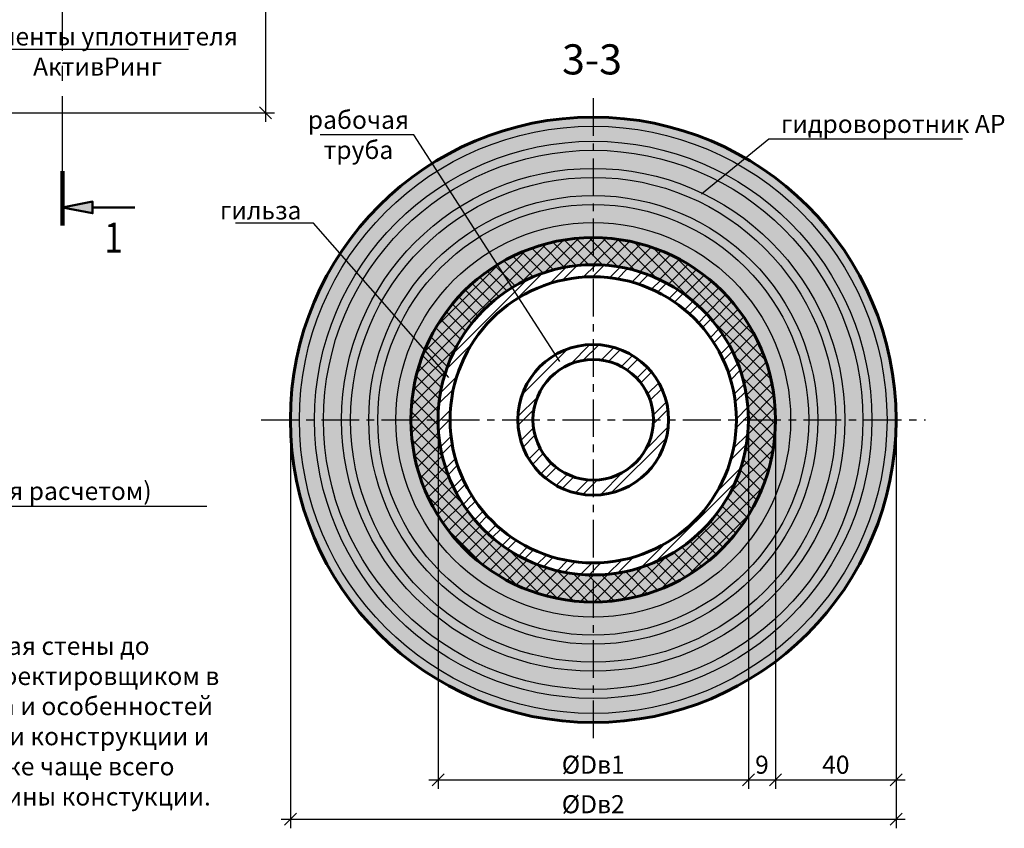
# Model space of a CAD drawing. Units: millimetres. Extents: x 113663 to 121082, y 82121 to 85692.
# Drawn here: x 114438 to 114765, y 84128 to 84397 of the extents above; entities that cross this region are included whole.
import ezdxf
from ezdxf import colors
from ezdxf.entities.mleader import LeaderData, LeaderLine
from ezdxf.enums import TextEntityAlignment as Align
from ezdxf.math import Vec2, Vec3

# ---------------------------------------------------------------- set-up
doc = ezdxf.new("R2010")
doc.units = ezdxf.units.MM
doc.linetypes.add('CENTER', pattern=[2, 1.25, -0.25, 0.25, -0.25])
for name, color, linetype, lineweight in [('АК_Выноски', 1, 'Continuous', 30), ('АК_ЛинииРазрываРазреза @ 2', 83, 'Continuous', 30), ('АК_Оси', 94, 'CENTER', 25), ('АК_Размеры', 1, 'Continuous', 30), ('АК_Тексты_5.0', 255, 'Continuous', 50), ('АК_Трубы', 3, 'Continuous', 30), ('АК_Штриховка', 3, 'Continuous', 25)]:
    doc.layers.add(name, color=color, linetype=linetype, lineweight=lineweight)
doc.styles.add('Simplex_5.0', font='simplex.shx', dxfattribs={"width": 0.8, "height": 5})
doc.styles.add('Simplex_Аннот_3.0', font='simplex.shx', dxfattribs={"width": 0.8, "height": 3})
doc.dimstyles.new('ЛМГТ_Аннотат', dxfattribs={"dimtxt": 3, "dimasz": 2, "dimexe": 1.5, "dimexo": 0, "dimgap": 1, "dimtad": 1, "dimdec": 0, "dimzin": 0, "dimdsep": 46, "dimtxsty": 'Simplex_Аннот_3.0', "dimblk": 'OBLIQUE', "dimcen": 0, "dimdle": 1.5, "dimaunit": 1, "dimadec": 5, "dimazin": 0, "dimtfac": 1, "dimtdec": 0, "dimtmove": 0, "dimatfit": 0, "dimfxl": 1, "dimtolj": 1, "dimtzin": 0, "dimarcsym": 0})

# ---------------------------------------------------------------- blocks, each defined once
blk = doc.blocks.new('_Oblique')
at = {"color": 0, "linetype": 'ByBlock', "lineweight": -2}
blk.add_line((-0.5, -0.5), (0.5, 0.5), dxfattribs=at)
blk = doc.blocks.new('*D21')
at = {"layer": 'Defpoints', "color": 0, "transparency": 16777216}
for p in [(114234.68, 84566.98), (114231.18, 84365.98), (114519.83, 84365.98)]:
    blk.add_point(p, dxfattribs=at)
at = {"layer": 'АК_Размеры', "color": 0, "linetype": 'Continuous', "lineweight": -2, "transparency": 16777216}
blk.add_line((114519.83, 84569.98), (114519.83, 84362.98), dxfattribs=at)
at = {"layer": 'АК_Размеры', "color": 0, "lineweight": -2, "transparency": 16777216}
for p, q in [((114234.68, 84566.98), (114522.83, 84566.98)), ((114231.18, 84365.98), (114522.83, 84365.98))]:
    blk.add_line(p, q, dxfattribs=at)
at = {"layer": 'АК_Размеры', "color": 0, "lineweight": -2, "transparency": 16777216, "xscale": 4, "yscale": 4, "zscale": 4}
for p, rotation in [((114519.83, 84566.98), 90), ((114519.83, 84365.98), 270)]:
    blk.add_blockref('_Oblique', p, dxfattribs=dict(at, rotation=rotation))
at = {"layer": 'АК_Размеры', "color": 0, "lineweight": 50, "transparency": 16777216, "insert": (114514.83, 84466.48), "char_height": 6, "attachment_point": 5, "rotation": 90, "style": 'Simplex_Аннот_3.0'}
blk.add_mtext('\\A1;%%CDв2', dxfattribs=at)
blk = doc.blocks.new('_None')
blk = doc.blocks.new('*D29')
at = {"layer": 'Defpoints', "color": 0, "transparency": 16777216}
for p in [(114680.11, 84264.01), (114689.11, 84264.01), (114689.11, 84144.49)]:
    blk.add_point(p, dxfattribs=at)
at = {"layer": 'АК_Размеры', "color": 0, "lineweight": -2, "transparency": 16777216}
for p, q in [((114680.11, 84264.01), (114680.11, 84141.49)), ((114689.11, 84264.01), (114689.11, 84141.49))]:
    blk.add_line(p, q, dxfattribs=at)
at = {"layer": 'АК_Размеры', "color": 0, "linetype": 'Continuous', "lineweight": -2, "transparency": 16777216}
blk.add_line((114677.11, 84144.49), (114692.11, 84144.49), dxfattribs=at)
at = {"layer": 'АК_Размеры', "color": 0, "lineweight": -2, "transparency": 16777216, "xscale": 4, "yscale": 4, "zscale": 4, "rotation": 180}
blk.add_blockref('_Oblique', (114680.11, 84144.49), dxfattribs=at)
at = {"layer": 'АК_Размеры', "color": 0, "lineweight": -2, "transparency": 16777216, "xscale": 4, "yscale": 4, "zscale": 4}
blk.add_blockref('_Oblique', (114689.11, 84144.49), dxfattribs=at)
at = {"layer": 'АК_Размеры', "color": 0, "lineweight": 50, "transparency": 16777216, "insert": (114684.61, 84149.49), "char_height": 6, "attachment_point": 5, "style": 'Simplex_Аннот_3.0'}
blk.add_mtext('\\A1;9', dxfattribs=at)
blk = doc.blocks.new('*D30')
at = {"layer": 'Defpoints', "color": 0, "transparency": 16777216}
for p in [(114689.11, 84264.01), (114729.11, 84264.01), (114729.11, 84144.49)]:
    blk.add_point(p, dxfattribs=at)
at = {"layer": 'АК_Размеры', "color": 0, "lineweight": -2, "transparency": 16777216}
for p, q in [((114689.11, 84264.01), (114689.11, 84141.49)), ((114729.11, 84264.01), (114729.11, 84141.49))]:
    blk.add_line(p, q, dxfattribs=at)
at = {"layer": 'АК_Размеры', "color": 0, "linetype": 'Continuous', "lineweight": -2, "transparency": 16777216}
blk.add_line((114686.11, 84144.49), (114732.11, 84144.49), dxfattribs=at)
at = {"layer": 'АК_Размеры', "color": 0, "lineweight": -2, "transparency": 16777216, "xscale": 4, "yscale": 4, "zscale": 4, "rotation": 180}
blk.add_blockref('_Oblique', (114689.11, 84144.49), dxfattribs=at)
at = {"layer": 'АК_Размеры', "color": 0, "lineweight": -2, "transparency": 16777216, "xscale": 4, "yscale": 4, "zscale": 4}
blk.add_blockref('_Oblique', (114729.11, 84144.49), dxfattribs=at)
at = {"layer": 'АК_Размеры', "color": 0, "lineweight": 50, "transparency": 16777216, "insert": (114709.11, 84149.49), "char_height": 6, "attachment_point": 5, "style": 'Simplex_Аннот_3.0'}
blk.add_mtext('\\A1;40', dxfattribs=at)
blk = doc.blocks.new('*D31')
at = {"layer": 'Defpoints', "color": 0, "transparency": 16777216}
for p in [(114528.11, 84264.01), (114729.11, 84264.01), (114729.11, 84131.37)]:
    blk.add_point(p, dxfattribs=at)
at = {"layer": 'АК_Размеры', "color": 0, "lineweight": -2, "transparency": 16777216}
for p, q in [((114528.11, 84264.01), (114528.11, 84128.37)), ((114729.11, 84264.01), (114729.11, 84128.37))]:
    blk.add_line(p, q, dxfattribs=at)
at = {"layer": 'АК_Размеры', "color": 0, "linetype": 'Continuous', "lineweight": -2, "transparency": 16777216}
blk.add_line((114525.11, 84131.37), (114732.11, 84131.37), dxfattribs=at)
at = {"layer": 'АК_Размеры', "color": 0, "lineweight": -2, "transparency": 16777216, "xscale": 4, "yscale": 4, "zscale": 4, "rotation": 180}
blk.add_blockref('_Oblique', (114528.11, 84131.37), dxfattribs=at)
at = {"layer": 'АК_Размеры', "color": 0, "lineweight": -2, "transparency": 16777216, "xscale": 4, "yscale": 4, "zscale": 4}
blk.add_blockref('_Oblique', (114729.11, 84131.37), dxfattribs=at)
at = {"layer": 'АК_Размеры', "color": 0, "lineweight": 50, "transparency": 16777216, "insert": (114628.61, 84136.37), "char_height": 6, "attachment_point": 5, "style": 'Simplex_Аннот_3.0'}
blk.add_mtext('\\A1;%%CDв2', dxfattribs=at)
blk = doc.blocks.new('*D64')
at = {"layer": 'Defpoints', "color": 0, "transparency": 16777216}
for p in [(114577.11, 84264.01), (114680.11, 84264.01), (114680.11, 84144.49)]:
    blk.add_point(p, dxfattribs=at)
at = {"layer": 'АК_Размеры', "color": 0, "lineweight": -2, "transparency": 16777216}
for p, q in [((114577.11, 84264.01), (114577.11, 84141.49)), ((114680.11, 84264.01), (114680.11, 84141.49))]:
    blk.add_line(p, q, dxfattribs=at)
at = {"layer": 'АК_Размеры', "color": 0, "linetype": 'Continuous', "lineweight": -2, "transparency": 16777216}
blk.add_line((114574.11, 84144.49), (114683.11, 84144.49), dxfattribs=at)
at = {"layer": 'АК_Размеры', "color": 0, "lineweight": -2, "transparency": 16777216, "xscale": 4, "yscale": 4, "zscale": 4, "rotation": 180}
blk.add_blockref('_Oblique', (114577.11, 84144.49), dxfattribs=at)
at = {"layer": 'АК_Размеры', "color": 0, "lineweight": -2, "transparency": 16777216, "xscale": 4, "yscale": 4, "zscale": 4}
blk.add_blockref('_Oblique', (114680.11, 84144.49), dxfattribs=at)
at = {"layer": 'АК_Размеры', "color": 0, "lineweight": 50, "transparency": 16777216, "insert": (114628.61, 84149.49), "char_height": 6, "attachment_point": 5, "style": 'Simplex_Аннот_3.0'}
blk.add_mtext('\\A1;%%CDв1', dxfattribs=at)
blk = doc.blocks.new('*U35')
h = blk.add_hatch(color=256)
h.dxf.hatch_style = 1
h.paths.add_polyline_path([(5, -2.03), (5, -3.97), (0, -3)])
h = blk.add_hatch(color=256)
h.dxf.hatch_style = 1
h.paths.add_polyline_path([(5, -151.24), (0, -150.27), (5, -149.3)])
at = {"lineweight": 100}
for p, q in [((0, -10), (0, 0)), ((0, -144.27), (0, -153.27))]:
    blk.add_line(p, q, dxfattribs=at)
at = {"lineweight": 50}
for p, q in [((5, -3), (12, -3)), ((5, -150.27), (12, -150.27))]:
    blk.add_line(p, q, dxfattribs=at)
for points in [[(0, -3), (5, -2.03), (5, -3.97), (0, -3)], [(0, -150.27), (5, -149.3), (5, -151.24), (0, -150.27)]]:
    blk.add_lwpolyline(points, close=True, dxfattribs=at)
at = {"layer": 'Defpoints', "color": 1, "linetype": 'CENTER', "ltscale": 10}
blk.add_line((0, -144.27), (0, -10), dxfattribs=at)
at = {"lineweight": 50, "style": 'Simplex_5.0', "width": 0.8}
blk.add_attdef('N', text='', height=5, dxfattribs=at).set_placement((8.5, 2), align=Align.MIDDLE_CENTER)
at = {"lineweight": 50, "style": 'Simplex_5.0', "width": 0.8, "flags": 8}
blk.add_attdef('H', text='', height=5, dxfattribs=at).set_placement((8.5, -155.27), align=Align.MIDDLE_CENTER)

msp = doc.modelspace()

# ---------------------------------------------------------------- hatches: boundary and pattern name
at = {"layer": 'АК_Штриховка', "true_color": 0x707070}
h = msp.add_hatch(color=8, dxfattribs=at)
h.dxf.hatch_style = 1
h.paths.add_polyline_path([(114528.11, 84264.01, 1), (114729.11, 84264.01, 1)])
h.paths.add_polyline_path([(114680.11, 84264.01, -1), (114577.11, 84264.01, -1)], flags=16)
h.paths.add_polyline_path([(114676.11, 84264.01, -1), (114581.11, 84264.01, -1)], flags=0)
h.paths.add_polyline_path([(114653.61, 84264.01, -1), (114603.61, 84264.01, -1)], flags=0)
h.paths.add_polyline_path([(114648.61, 84264.01, -1), (114608.61, 84264.01, -1)], flags=0)
at = {"layer": 'АК_Штриховка'}
h = msp.add_hatch(dxfattribs=at)
h.set_pattern_fill('ANSI37', color=256)
h.set_pattern_definition([(45, (803.104, 84.5153), (-2.24506403, 2.24506403), []), (135, (803.104, 84.5153), (-2.24506403, -2.24506403), [])])
h.paths.add_polyline_path([(114568.11, 84264.01, 1), (114689.11, 84264.01, 1)])
h.paths.add_polyline_path([(114680.11, 84264.01, -1), (114577.11, 84264.01, -1)], flags=16)
h.paths.add_polyline_path([(114676.11, 84264.01, -1), (114581.11, 84264.01, -1)], flags=0)
h.paths.add_polyline_path([(114653.61, 84264.01, -1), (114603.61, 84264.01, -1)], flags=0)
h.paths.add_polyline_path([(114648.61, 84264.01, -1), (114608.61, 84264.01, -1)], flags=0)
h = msp.add_hatch(dxfattribs=at)
h.set_pattern_fill('ANSI32', color=256, scale=0.66)
h.set_pattern_definition([(45, (550.691, -202.474), (-4.44522678, 4.44522678), []), (45, (553.654, -202.474), (-4.44522678, 4.44522678), [])])
h.paths.add_polyline_path([(114680.11, 84264.01, 1), (114577.11, 84264.01, 1)])
h.paths.add_polyline_path([(114581.11, 84264.01, -1), (114676.11, 84264.01, -1)], flags=16)
h = msp.add_hatch(dxfattribs=at)
h.set_pattern_fill('ANSI32', color=256, scale=0.66)
h.set_pattern_definition([(45, (1082.039, -202.474), (-4.44522678, 4.44522678), []), (45, (1085.002, -202.474), (-4.44522678, 4.44522678), [])])
h.paths.add_polyline_path([(114628.61, 84289.01), (114628.61, 84284.01, -0.414214), (114648.61, 84264.01), (114653.61, 84264.01, 0.414214)])
h.paths.add_polyline_path([(114628.61, 84289.01, 0.414214), (114603.61, 84264.01), (114608.61, 84264.01, -0.414214), (114628.61, 84284.01)])
h.paths.add_polyline_path([(114628.61, 84244.01, -0.414214), (114608.61, 84264.01), (114603.61, 84264.01, 0.414214), (114628.61, 84239.01)])
h.paths.add_polyline_path([(114653.61, 84264.01), (114648.61, 84264.01, -0.414214), (114628.61, 84244.01), (114628.61, 84239.01, 0.414214)])

# ---------------------------------------------------------------- linework, layer by layer
at = {"layer": 'АК_Оси', "ltscale": 10}
for p, q in [((114628.61, 84370.81), (114628.61, 84157.21)), ((114518.4, 84264.01), (114738.82, 84264.01))]:
    msp.add_line(p, q, dxfattribs=at)
at = {"layer": 'АК_Трубы', "lineweight": 60}
for radius in [100.5, 60.5, 51.5, 47.5, 25, 20]:
    msp.add_circle((114628.61, 84264.01), radius, dxfattribs=at)
at = {"layer": 'АК_Трубы', "lineweight": 25}
for radius in [97.5, 92.5, 89.5, 83.5, 80.5, 74.5, 71.5, 65.5]:
    msp.add_circle((114628.61, 84264.01), radius, dxfattribs=at)

# ---------------------------------------------------------------- block references
at = {"layer": 'АК_ЛинииРазрываРазреза @ 2'}
ref = msp.add_blockref('*U35', (114452.46, 84635.07), dxfattribs=dict(at, xscale=2, yscale=2, zscale=2))
ref.add_attrib('H', '1', dxfattribs={"layer": '0', "lineweight": 50, "height": 10, "style": 'Simplex_5.0', "width": 0.8}).set_placement((114469.46, 84324.52), align=Align.MIDDLE_CENTER)
ref.add_attrib('N', '1', dxfattribs={"layer": '0', "lineweight": 50, "height": 10, "style": 'Simplex_5.0', "width": 0.8}).set_placement((114469.46, 84639.07), align=Align.MIDDLE_CENTER)

# ---------------------------------------------------------------- texts
at = {"layer": 'АК_Тексты_5.0', "style": 'Simplex_Аннот_3.0'}
for s, width, insert, char_height, attachment_point in [('3-3', 129.4511, (114618.27, 84388.69), 10, 1), ('*-расстояние L от наружного края стены до гидроворотника устанавливается проектировщиком в зависимости от размеров, материала и особенностей конструкции, а так же обводненности конструкции и условий эксплуатации. На практике чаще всего принимают L равное половине толщины констукции.', 230.5483, (114393.81, 84163.94), 6, 5)]:
    msp.add_mtext_dynamic_manual_height_columns(s, width=width, gutter_width=30, heights=[0], dxfattribs=dict(at, insert=insert, char_height=char_height, attachment_point=attachment_point))

# ---------------------------------------------------------------- dimensions: what is measured, and where the dimension line sits
at = {"layer": 'АК_Размеры', "lineweight": 50}
dim = msp.add_linear_dim(base=(114519.83, 84365.98), p1=(114234.68, 84566.98), p2=(114231.18, 84365.98), angle=90, text='%%CDв2', dimstyle='ЛМГТ_Аннотат', dxfattribs=at)
dim.commit()
dim.dimension.update_dxf_attribs({"geometry": '*D21', "text_midpoint": (114514.83, 84466.48)})
for base, p1, p2, text, picture, middle in [((114729.11, 84131.37), (114528.11, 84264.01), (114729.11, 84264.01), '%%CDв2', '*D31', (114628.61, 84136.37)), ((114680.11, 84144.49), (114577.11, 84264.01), (114680.11, 84264.01), '%%CDв1', '*D64', (114628.61, 84149.49))]:
    dim = msp.add_linear_dim(base=base, p1=p1, p2=p2, text=text, dimstyle='ЛМГТ_Аннотат', dxfattribs=at)
    dim.commit()
    dim.dimension.update_dxf_attribs({"geometry": picture, "text_midpoint": middle})
for base, p1, p2, picture, middle in [((114689.11, 84144.49), (114680.11, 84264.01), (114689.11, 84264.01), '*D29', (114684.61, 84149.49)), ((114729.11, 84144.49), (114689.11, 84264.01), (114729.11, 84264.01), '*D30', (114709.11, 84149.49))]:
    dim = msp.add_linear_dim(base=base, p1=p1, p2=p2, dimstyle='ЛМГТ_Аннотат', dxfattribs=at)
    dim.commit()
    dim.dimension.update_dxf_attribs({"geometry": picture, "text_midpoint": middle})

# ---------------------------------------------------------------- leaders
at = {"layer": 'АК_Выноски'}
ml = msp.add_multileader_mtext('Standard', dxfattribs=at)
ml.set_content('элементы уплотнителя\\PАктивРинг', color=256, style='Simplex_Аннот_3.0')
ml.set_leader_properties()
ml.set_arrow_properties(name='NONE')
ml.build(insert=Vec2(0, 0))
ml.multileader.update_dxf_attribs({"text_left_attachment_type": 6, "text_right_attachment_type": 6, "dogleg_length": 1, "arrow_head_size": 0, "scale": 2})
ctx = ml.context
ctx.base_point, ctx.scale, ctx.char_height, ctx.arrow_head_size, ctx.plane_origin = Vec3(114416.97, 84387.11), 2, 6, 0, Vec3(114389.19, 84360.89)
ctx.left_attachment, ctx.right_attachment, ctx.text_align_type = 6, 6, 1
notes = []
notes.append((ctx, [(0, (1, 1, 0), (114414.97, 84387.11), (1, 0), 2, [(1, [(114397.54, 84423.31), (114378.09, 84424.52)], 0, [])])]))
ctx.mtext.insert, ctx.mtext.alignment, ctx.mtext.flow_direction = Vec3(114464.12, 84394.31), 2, 5
ml = msp.add_multileader_mtext('Standard', dxfattribs=at)
ml.set_content('рабочая\\Pтруба', color=256, style='Simplex_Аннот_3.0')
ml.set_leader_properties()
ml.set_arrow_properties(name='NONE')
ml.build(insert=Vec2(0, 0))
ml.multileader.update_dxf_attribs({"text_left_attachment_type": 6, "text_right_attachment_type": 6, "dogleg_length": 1, "arrow_head_size": 0, "scale": 2})
ctx = ml.context
ctx.base_point, ctx.scale, ctx.char_height, ctx.arrow_head_size, ctx.plane_origin = Vec3(114534.3, 84358.62), 2, 6, 0, Vec3(114595.3, 84273.69)
ctx.left_attachment, ctx.right_attachment, ctx.text_align_type = 6, 6, 1
notes.append((ctx, [(1, (1, 1, 0), (114569.1, 84358.62), (-1, 0), 2, [(0, [(114617.56, 84283.33)], 0, [])])]))
ctx.mtext.insert, ctx.mtext.alignment, ctx.mtext.flow_direction = Vec3(114550.7, 84366.62), 2, 5
ml = msp.add_multileader_mtext('Standard', dxfattribs=at)
ml.set_content('гидроворотник АР', color=256, style='Simplex_Аннот_3.0')
ml.set_leader_properties()
ml.set_arrow_properties(name='NONE')
ml.build(insert=Vec2(0, 0))
ml.multileader.update_dxf_attribs({"text_left_attachment_type": 6, "text_right_attachment_type": 6, "dogleg_length": 1, "arrow_head_size": 0, "scale": 2})
ctx = ml.context
ctx.base_point, ctx.scale, ctx.char_height, ctx.arrow_head_size, ctx.plane_origin = Vec3(114688.9, 84357.27), 2, 6, 0, Vec3(114669.5, 84331.59)
ctx.left_attachment, ctx.right_attachment = 6, 6
notes.append((ctx, [(0, (1, 1, 0), (114686.9, 84357.27), (1, 0), 2, [(0, [(114664.58, 84339.01)], 0, [])])]))
ctx.mtext.insert, ctx.mtext.flow_direction = Vec3(114690.9, 84365.27), 5
ml = msp.add_multileader_mtext('Standard', dxfattribs=at)
ml.set_content('гильза', color=256, style='Simplex_Аннот_3.0')
ml.set_leader_properties()
ml.set_arrow_properties(name='NONE')
ml.build(insert=Vec2(0, 0))
ml.multileader.update_dxf_attribs({"text_left_attachment_type": 6, "text_right_attachment_type": 6, "dogleg_length": 1, "arrow_head_size": 0, "scale": 2})
ctx = ml.context
ctx.base_point, ctx.scale, ctx.char_height, ctx.arrow_head_size, ctx.plane_origin = Vec3(114506.47, 84329.36), 2, 6, 0, Vec3(114568.52, 84254.98)
ctx.left_attachment, ctx.right_attachment, ctx.text_align_type = 6, 6, 2
notes.append((ctx, [(1, (1, 1, 0), (114535.78, 84329.36), (-1, 0), 2, [(0, [(114580.66, 84278.08)], 0, [])])]))
ctx.mtext.insert, ctx.mtext.alignment, ctx.mtext.flow_direction = Vec3(114531.78, 84336.56), 3, 5
ml = msp.add_multileader_mtext('Standard', dxfattribs=at)
ml.set_content('элементы уплотнителя АктивРинг (количество уточняется расчетом) ', color=256, style='Simplex_Аннот_3.0')
ml.set_leader_properties()
ml.set_arrow_properties(name='NONE')
ml.build(insert=Vec2(0, 0))
ml.multileader.update_dxf_attribs({"text_left_attachment_type": 6, "text_right_attachment_type": 6, "dogleg_length": 1, "arrow_head_size": 0, "scale": 2})
ctx = ml.context
ctx.base_point, ctx.scale, ctx.char_height, ctx.arrow_head_size, ctx.plane_origin = Vec3(114271.32, 84235.38), 2, 6, 0, Vec3(114243.54, 84209.16)
ctx.left_attachment, ctx.right_attachment, ctx.text_align_type = 6, 6, 1
notes.append((ctx, [(0, (1, 1, 0), (114269.32, 84235.38), (1, 0), 2, [(1, [(114251.13, 84231.24), (114254.74, 84218.13)], 0, [])])]))
ctx.mtext.insert, ctx.mtext.width, ctx.mtext.alignment, ctx.mtext.flow_direction = Vec3(114342.47, 84243.38), 156.0015, 2, 5
for ctx, leaders in notes:
    for number, flags, end, landing, length, lines in leaders:
        leader = LeaderData()
        leader.index, (leader.has_last_leader_line, leader.has_dogleg_vector, leader.attachment_direction) = number, flags
        leader.last_leader_point, leader.dogleg_vector, leader.dogleg_length = Vec3(end), Vec3(landing), length
        for number, points, colour, breaks in lines:
            line = LeaderLine()
            line.index, line.vertices, line.color, line.breaks = number, Vec3.list(points), colors.encode_raw_color(colour), breaks
            leader.lines.append(line)
        ctx.leaders.append(leader)

doc.saveas('drawing.dxf')
